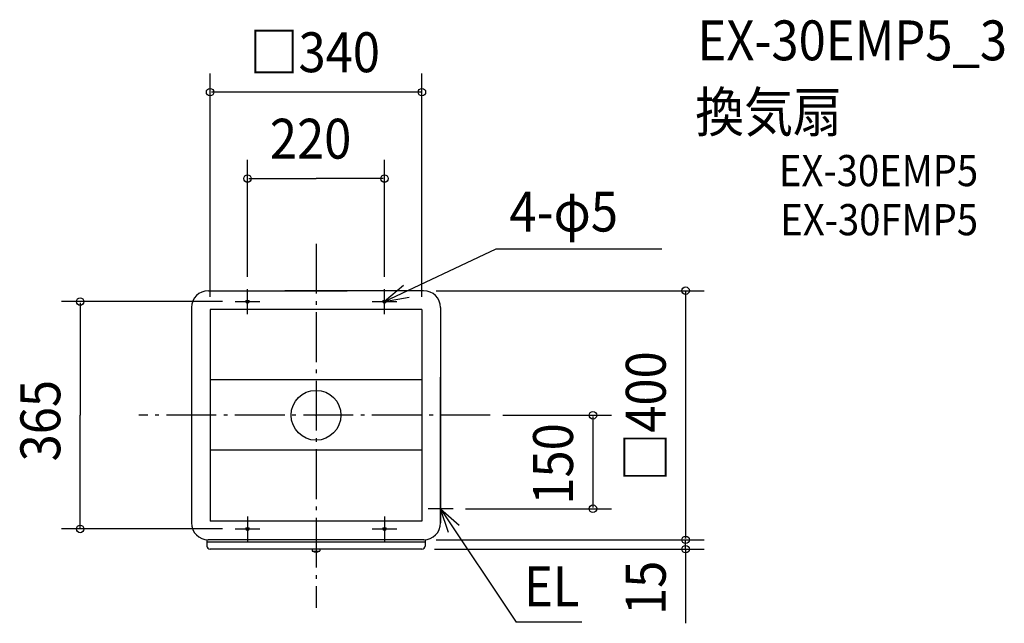
# Model space of a CAD drawing. Extents: x -476 to 1105, y -334 to 635.
import ezdxf

# ---------------------------------------------------------------- set-up
doc = ezdxf.new("R2010")
doc.units = 0
doc.header["$LTSCALE"] = 20
doc.header["$PDMODE"] = 3
doc.header["$PDSIZE"] = -2
doc.linetypes.add('DASHDOT', pattern=[5.5, 4, -0.6, 0.3, -0.6])
for name, color, linetype in [('ARRANGE', 1, 'CONTINUOUS'), ('BASIS', 6, 'DASHDOT'), ('DETAIL', 5, 'CONTINUOUS'), ('ETC', 61, 'CONTINUOUS'), ('FIX', 11, 'CONTINUOUS'), ('NOTE', 4, 'CONTINUOUS'), ('OUTLINE', 3, 'CONTINUOUS'), ('SIZE', 30, 'CONTINUOUS')]:
    doc.layers.add(name, color=color, linetype=linetype)
doc.styles.get("Standard").update_dxf_attribs({"font": 'SIMPLEX', "width": 0.9, "bigfont": 'BIGFONT'})

msp = doc.modelspace()

# ---------------------------------------------------------------- linework, layer by layer
at = {"layer": 'ARRANGE', "color": 1, "linetype": 'CONTINUOUS'}
msp.add_circle((0, 0), 40, dxfattribs=at)
msp.add_point((0, 0), dxfattribs=at)
at = {"layer": 'BASIS', "color": 6, "linetype": 'DASHDOT'}
for p, q in [((0, 275.4), (0, -309.4)), ((279.8, 0), (-284.3, 0))]:
    msp.add_line(p, q, dxfattribs=at)
at = {"layer": 'DETAIL', "color": 5, "linetype": 'CONTINUOUS'}
for p, q in [((-172.8, 200), (50, 200)), ((172.8, 200), (-50, 200)), ((-200, 172.8), (-200, -172.8)), ((170, 170), (-170, 170)), ((-170, 170), (-170, -170)), ((170, 170), (170, -170)), ((200, 172.8), (200, -172.8)), ((170, 57), (-170, 57)), ((200, -172.8), (200, 61.4)), ((170, -56), (-170, -56)), ((170, -170), (-170, -170)), ((-175, -200), (-175, -210)), ((-175, -203), (175, -203)), ((172.9, -200), (-172.9, -200)), ((175, -200), (175, -210.4)), ((20, -215), (-170, -215)), ((-6, -215), (-6, -217.9)), ((-6, -218.2), (6, -218.2)), ((6, -215), (6, -217.9)), ((170, -215), (20, -215))]:
    msp.add_line(p, q, dxfattribs=at)
for centre in [(-110, 182.5), (110, 182.5), (-110, -182.5), (110, -182.5)]:
    msp.add_circle(centre, 2.5, dxfattribs=at)
for centre, radius, start, end in [((-172.8, 172.8), 27.2, 90, 180), ((172.8, 172.8), 27.2, 0, 90), ((-172.8, -172.8), 27.2, 180, 270), ((172.8, -172.8), 27.2, 270, 0), ((-170, -210), 5, 180, 270), ((-5.5, -217.9), 0.5, 180, 245.088), ((0, -206), 13.6, 245.088, 294.912), ((5.5, -217.9), 0.5, 294.912, 0), ((170, -210), 5, 270, 0)]:
    msp.add_arc(centre, radius, start, end, dxfattribs=at)
at = {"layer": 'FIX', "color": 11, "linetype": 'CONTINUOUS'}
for centre in [(-110, 182.5), (110, 182.5), (-110, -182.5), (110, -182.5)]:
    msp.add_circle(centre, 2.5, dxfattribs=at)
at = {"layer": 'NOTE', "color": 4, "linetype": 'CONTINUOUS'}
for p, q in [((110, 182.5), (289.2, 267.3)), ((289.2, 267.3), (555.3, 267.3)), ((140.5, 208.4), (110, 182.5)), ((-110, 162.5), (-110, 202.5)), ((110, 162.5), (110, 202.5)), ((110, 182.5), (149.4, 189.7)), ((-130, 182.5), (-90, 182.5)), ((90, 182.5), (130, 182.5)), ((200, -170), (200, -130)), ((220, -150), (180, -150)), ((200, -150), (321.3, -332.4)), ((212.5, -188), (200, -150)), ((200, -150), (229.8, -176.7)), ((-110, -162.5), (-110, -202.5)), ((110, -162.5), (110, -202.5)), ((-130, -182.5), (-90, -182.5)), ((90, -182.5), (130, -182.5)), ((426.7, -332.4), (321.3, -332.4))]:
    msp.add_line(p, q, dxfattribs=at)
at = {"layer": 'OUTLINE', "color": 3, "linetype": 'CONTINUOUS'}
for p, q in [((-172.8, 200), (50, 200)), ((172.8, 200), (-50, 200)), ((-200, 172.8), (-200, -172.8)), ((200, 172.8), (200, -172.8)), ((172.9, -200), (-172.9, -200))]:
    msp.add_line(p, q, dxfattribs=at)
for centre, start, end in [((-172.8, 172.8), 90, 180), ((172.8, 172.8), 0, 90), ((-172.8, -172.8), 180, 270), ((172.8, -172.8), 270, 0)]:
    msp.add_arc(centre, 27.2, start, end, dxfattribs=at)
at = {"layer": 'SIZE', "color": 30, "linetype": 'BYBLOCK'}
for p, q in [((-170, 190), (-170, 548.8)), ((170, 190), (170, 548.8)), ((168, 518.8), (-168, 518.8)), ((-110, 222.5), (-110, 410)), ((110, 222.5), (110, 410)), ((-108, 380), (0, 380)), ((108, 380), (0, 380)), ((192.8, 200), (623.3, 200)), ((593.3, 198), (593.3, -198)), ((-150, 182.5), (-408.5, 182.5)), ((-378.5, 180.5), (-378.5, 0)), ((-378.5, -180.5), (-378.5, 0)), ((299.8, 0), (474.5, 0)), ((444.5, -2), (444.5, -148)), ((240, -150), (474.5, -150)), ((-150, -182.5), (-408.5, -182.5)), ((192.8, -200), (623.3, -200)), ((192.9, -200), (623.3, -200)), ((593.3, -198), (593.3, -196)), ((593.3, -215), (593.3, -200)), ((190, -215), (623.3, -215)), ((593.3, -217), (593.3, -219))]:
    msp.add_line(p, q, dxfattribs=at)
at = {"layer": 'SIZE', "color": 30, "linetype": 'CONTINUOUS'}
msp.add_line((593.3, -215), (593.3, -334), dxfattribs=at)
for centre in [(-170, 518.8), (170, 518.8), (-110, 380), (110, 380), (593.3, 200), (-378.5, 182.5), (444.5, 0), (444.5, -150), (-378.5, -182.5), (593.3, -200), (593.3, -200), (593.3, -215)]:
    msp.add_circle(centre, 6, dxfattribs=at)

# ---------------------------------------------------------------- texts
at = {"layer": 'ETC', "color": 61, "linetype": 'CONTINUOUS', "width": 0.9}
for s, height, p in [('EX-30EMP5_3', 64, (612.4, 569.9)), ('換気扇', 64, (608.7, 454.8)), ('EX-30EMP5', 50, (743.1, 367.8)), ('EX-30FMP5', 50, (745.2, 289))]:
    msp.add_text(s, height=height, dxfattribs=at).set_placement(p)
at = {"layer": 'NOTE', "color": 4, "linetype": 'CONTINUOUS', "width": 0.9}
for s, p in [('4-φ5', (310.5, 295)), ('EL', (333.9, -306.5))]:
    msp.add_text(s, height=64, dxfattribs=at).set_placement(p)
at = {"layer": 'SIZE', "color": 30, "linetype": 'BYBLOCK', "width": 0.9}
for s, p in [('□340', (-106.7, 550.8)), ('220', (-74.1, 412))]:
    msp.add_text(s, height=64, dxfattribs=at).set_placement(p)
for s, p in [('□400', (561.3, -106.7)), ('365', (-410.5, -74.1)), ('150', (412.5, -143.6)), ('15', (561.3, -320.7))]:
    msp.add_text(s, height=64, rotation=90, dxfattribs=at).set_placement(p)

doc.saveas('drawing.dxf')
